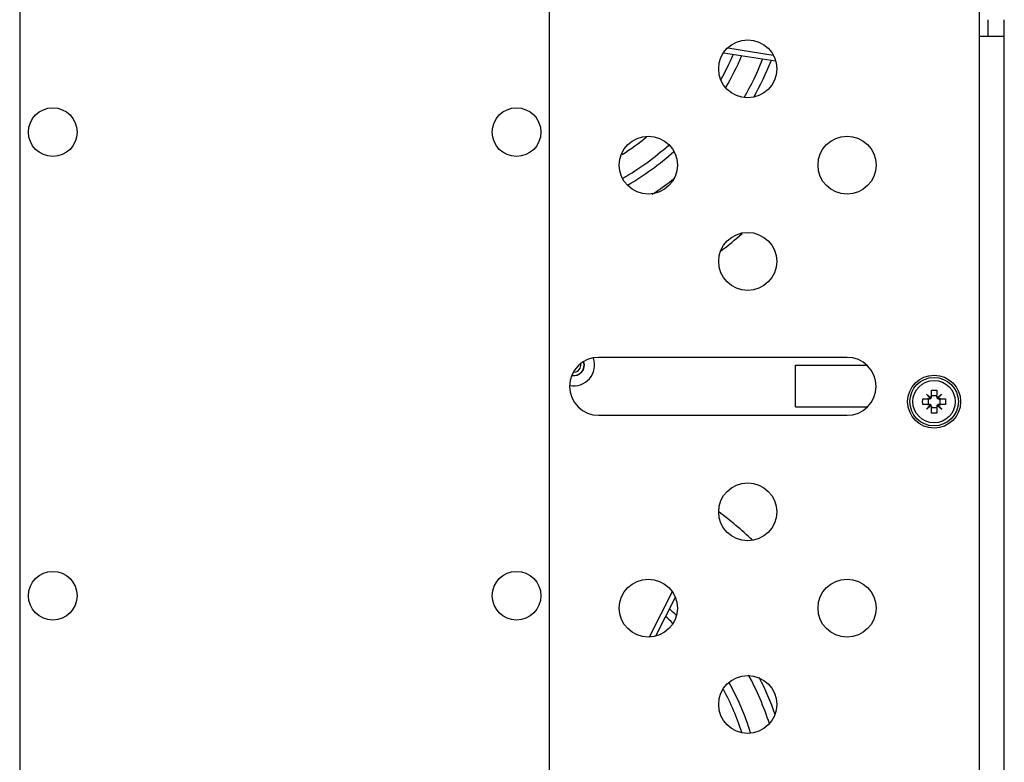
# Model space of a CAD drawing. Units: inches. Extents: x -36.5 to 40.4, y -0.6 to 75.
# Drawn here: x 1 to 8.4, y 58.1 to 63.7 of the extents above; entities that cross this region are included whole.
import ezdxf

# ---------------------------------------------------------------- set-up
doc = ezdxf.new("R2010")
doc.units = ezdxf.units.IN
doc.header["$LTSCALE"] = 1.21
doc.header["$MEASUREMENT"] = 0
doc.layers.get('0').update_dxf_attribs({"linetype": 'CONTINUOUS'})

msp = doc.modelspace()

# ---------------------------------------------------------------- linework, layer by layer
at = {"color": 7, "linetype": 'Continuous'}
for p, q in [((8.2579, 54.0694), (8.2579, 74.5694)), ((1.0129, 63.9614), (1.0129, 54.8014)), ((5.0129, 54.8014), (5.0129, 63.9614)), ((8.3216, 63.7307), (8.3216, 63.6074)), ((8.4449, 54.1939), (8.4449, 63.7307)), ((8.2579, 63.6074), (8.4449, 63.6074)), ((6.7178, 63.4179), (6.326, 63.4799)), ((6.6993, 63.4612), (6.357, 63.5154)), ((7.2579, 61.1819), (5.3829, 61.1819)), ((6.8699, 61.1224), (7.4042, 61.1224)), ((6.8699, 60.8084), (6.8699, 61.1224)), ((7.8864, 60.8758), (7.8576, 60.9047)), ((7.8946, 60.8972), (7.8946, 60.9334)), ((7.9352, 60.8924), (7.8946, 60.8924)), ((7.8946, 60.8827), (7.8946, 60.8924)), ((7.9352, 60.9334), (7.9352, 60.8972)), ((7.9352, 60.8827), (7.9352, 60.8924)), ((7.9433, 60.8758), (7.9722, 60.9047)), ((6.8699, 60.8084), (7.4087, 60.8084)), ((7.8288, 60.8677), (7.8651, 60.8677)), ((7.8651, 60.8271), (7.8288, 60.8271)), ((7.8864, 60.8189), (7.8576, 60.7901)), ((7.8796, 60.8677), (7.8699, 60.8677)), ((7.8699, 60.8677), (7.8699, 60.8271)), ((7.8796, 60.8271), (7.8699, 60.8271)), ((7.8946, 60.8121), (7.8946, 60.8024)), ((7.8946, 60.8024), (7.9352, 60.8024)), ((7.8946, 60.7613), (7.8946, 60.7976)), ((7.9352, 60.8121), (7.9352, 60.8024)), ((7.9352, 60.7976), (7.9352, 60.7613)), ((7.9433, 60.8189), (7.9722, 60.7901)), ((7.9502, 60.8677), (7.9599, 60.8677)), ((7.9502, 60.8271), (7.9599, 60.8271)), ((7.9599, 60.8271), (7.9599, 60.8677)), ((7.9647, 60.8677), (8.0009, 60.8677)), ((8.0009, 60.8271), (7.9647, 60.8271)), ((5.3829, 60.7444), (7.2579, 60.7444)), ((5.9375, 59.4123), (5.7632, 59.0702)), ((5.9599, 59.3683), (5.812, 59.0779))]:
    msp.add_line(p, q, dxfattribs=at)
for centre, radius in [((6.5079, 63.3604), 0.219), ((1.2629, 62.8824), 0.1836), ((4.7629, 62.8824), 0.1836), ((5.7579, 62.6334), 0.219), ((7.2579, 62.6334), 0.219), ((6.5079, 61.9064), 0.219), ((7.9149, 60.8474), 0.2), ((7.9149, 60.8474), 0.183), ((7.9149, 60.8474), 0.1601), ((6.5079, 60.0154), 0.219), ((1.2629, 59.3824), 0.1836), ((4.7629, 59.3824), 0.1836), ((5.7579, 59.2884), 0.219), ((7.2579, 59.2884), 0.219), ((6.5079, 58.5614), 0.219)]:
    msp.add_circle(centre, radius, dxfattribs=at)
for centre, radius, start, end in [((4.5899, 64.2444), 1.9688, 330.72884, 336.74383), ((4.5899, 64.2444), 2.0312, 329.71633, 337.19099), ((4.5899, 64.2444), 2.1875, 329.79148, 338.19709), ((4.5899, 64.2444), 2.25, 330.78212, 338.5604), ((4.5899, 64.2444), 1.8125, 302.41487, 309.58643), ((4.5899, 64.2444), 1.9688, 299.71552, 312.16817), ((4.5899, 64.2444), 2.0312, 299.86352, 312.03562), ((4.5899, 64.2444), 2.1875, 303.17743, 308.60894), ((4.5899, 64.2444), 2.837, 307.21804, 311.39211), ((5.3829, 60.9631), 0.2188, 90, 270), ((5.1967, 61.1228), 0.1555, 258.36062, 19.85545), ((7.2579, 60.9631), 0.2188, 270, 90), ((5.1967, 61.1228), 0.0787, 259.52931, 19.13461), ((5.1967, 61.1228), 0.077, 259.9748, 18.91466), ((5.1967, 61.1228), 0.052, 268.5674, 11.60323), ((7.8796, 60.8827), 0.015, 270, 0), ((7.9502, 60.8827), 0.015, 180, 270), ((7.8796, 60.8121), 0.015, 0, 90), ((7.9502, 60.8121), 0.015, 90, 180), ((4.5899, 57.7444), 2.837, 46.53324, 53.19943), ((4.5899, 57.7444), 2.0312, 47.16432, 49.2235), ((4.5899, 57.7444), 1.9688, 46.54926, 48.7686), ((4.5899, 57.7444), 1.8125, 47.43286, 47.52089), ((4.5899, 57.7444), 2.0312, 17.24454, 28.88531), ((4.5899, 57.7444), 2.1875, 17.88269, 28.34537), ((4.5899, 57.7444), 2.25, 19.15352, 26.97747), ((4.5899, 57.7444), 1.9688, 17.971, 28.15426)]:
    msp.add_arc(centre, radius, start, end, dxfattribs=at)
for points, knots in [([(7.8576, 60.9047), (7.8613, 60.9017), (7.8684, 60.8958), (7.8786, 60.8873), (7.8851, 60.8818), (7.8883, 60.8791)], [0, 0, 0, 0, 0.01425919, 0.02753818, 0.03994154, 0.03994154, 0.03994154, 0.03994154]), ([(7.8832, 60.874), (7.8812, 60.8763), (7.8772, 60.881), (7.871, 60.8884), (7.8644, 60.8963), (7.8599, 60.9018), (7.8576, 60.9047)], [0, 0, 0, 0, 0.00903835, 0.01867043, 0.02895175, 0.03994159, 0.03994159, 0.03994159, 0.03994159]), ([(7.8832, 60.874), (7.8823, 60.8733), (7.8803, 60.8719), (7.8771, 60.8702), (7.8735, 60.8688), (7.8694, 60.8679), (7.8665, 60.8677), (7.8651, 60.8677)], [0, 0, 0, 0, 0.00348262, 0.00710763, 0.0109654, 0.01510702, 0.01954514, 0.01954514, 0.01954514, 0.01954514]), ([(7.8864, 60.8758), (7.8861, 60.8756), (7.8854, 60.8752), (7.8843, 60.8746), (7.8836, 60.8742), (7.8832, 60.874)], [0, 0, 0, 0, 0.001213853, 0.002452702, 0.003717528, 0.003717528, 0.003717528, 0.003717528]), ([(7.8883, 60.8791), (7.8881, 60.8787), (7.8877, 60.8779), (7.8871, 60.8769), (7.8867, 60.8762), (7.8864, 60.8758)], [0, 0, 0, 0, 0.001265103, 0.002503951, 0.003717528, 0.003717528, 0.003717528, 0.003717528]), ([(7.8946, 60.8972), (7.8946, 60.8958), (7.8944, 60.893), (7.8935, 60.889), (7.8921, 60.8853), (7.8904, 60.882), (7.889, 60.88), (7.8883, 60.8791)], [0, 0, 0, 0, 0.00428756, 0.00834364, 0.01219755, 0.01591458, 0.01954534, 0.01954534, 0.01954534, 0.01954534]), ([(7.8946, 60.9334), (7.8991, 60.9335), (7.9081, 60.9336), (7.9216, 60.9336), (7.9307, 60.9335), (7.9352, 60.9334)], [0, 0, 0, 0, 0.01357769, 0.02702446, 0.04060215, 0.04060215, 0.04060215, 0.04060215]), ([(7.9415, 60.8791), (7.9408, 60.88), (7.9394, 60.882), (7.9376, 60.8853), (7.9363, 60.889), (7.9354, 60.893), (7.9352, 60.8958), (7.9352, 60.8972)], [0, 0, 0, 0, 0.0036309, 0.00734684, 0.01119938, 0.01525629, 0.01954534, 0.01954534, 0.01954534, 0.01954534]), ([(7.9415, 60.8791), (7.9438, 60.881), (7.9485, 60.8851), (7.9559, 60.8913), (7.9638, 60.8979), (7.9693, 60.9023), (7.9722, 60.9047)], [0, 0, 0, 0, 0.00903834, 0.01867042, 0.02895174, 0.03994159, 0.03994159, 0.03994159, 0.03994159]), ([(7.9433, 60.8758), (7.9431, 60.8762), (7.9427, 60.8769), (7.9421, 60.8779), (7.9417, 60.8787), (7.9415, 60.8791)], [0, 0, 0, 0, 0.001213853, 0.002452701, 0.003717528, 0.003717528, 0.003717528, 0.003717528]), ([(7.9466, 60.874), (7.9462, 60.8742), (7.9454, 60.8746), (7.9444, 60.8752), (7.9437, 60.8756), (7.9433, 60.8758)], [0, 0, 0, 0, 0.001265105, 0.002503951, 0.003717528, 0.003717528, 0.003717528, 0.003717528]), ([(7.9722, 60.9047), (7.9692, 60.901), (7.9633, 60.8939), (7.9548, 60.8837), (7.9493, 60.8771), (7.9466, 60.874)], [0, 0, 0, 0, 0.01425919, 0.02753818, 0.03994154, 0.03994154, 0.03994154, 0.03994154]), ([(7.9647, 60.8677), (7.9632, 60.8677), (7.9603, 60.8679), (7.9563, 60.8688), (7.9527, 60.8702), (7.9494, 60.8719), (7.9475, 60.8733), (7.9466, 60.874)], [0, 0, 0, 0, 0.00445132, 0.00859967, 0.01245825, 0.01607658, 0.01954512, 0.01954512, 0.01954512, 0.01954512]), ([(7.8286, 60.8474), (7.8286, 60.8508), (7.8287, 60.8576), (7.8288, 60.8643), (7.8288, 60.8677)], [0, 0, 0, 0, 0.01025213, 0.02030113, 0.02030113, 0.02030113, 0.02030113]), ([(7.8288, 60.8271), (7.8288, 60.8304), (7.8287, 60.8372), (7.8286, 60.844), (7.8286, 60.8474)], [0, 0, 0, 0, 0.0100813, 0.02030113, 0.02030113, 0.02030113, 0.02030113]), ([(7.8576, 60.7901), (7.8606, 60.7938), (7.8664, 60.8009), (7.875, 60.8111), (7.8805, 60.8176), (7.8832, 60.8207)], [0, 0, 0, 0, 0.01425919, 0.02753818, 0.03994154, 0.03994154, 0.03994154, 0.03994154]), ([(7.8883, 60.8157), (7.886, 60.8137), (7.8812, 60.8097), (7.8738, 60.8035), (7.8659, 60.7969), (7.8604, 60.7924), (7.8576, 60.7901)], [0, 0, 0, 0, 0.00903834, 0.01867042, 0.02895174, 0.03994159, 0.03994159, 0.03994159, 0.03994159]), ([(7.8651, 60.8271), (7.8665, 60.8271), (7.8694, 60.8268), (7.8735, 60.8259), (7.8771, 60.8245), (7.8803, 60.8228), (7.8823, 60.8215), (7.8832, 60.8207)], [0, 0, 0, 0, 0.00445132, 0.00859966, 0.01245824, 0.01607658, 0.01954512, 0.01954512, 0.01954512, 0.01954512]), ([(7.8832, 60.8207), (7.8836, 60.8206), (7.8843, 60.8202), (7.8854, 60.8196), (7.8861, 60.8191), (7.8864, 60.8189)], [0, 0, 0, 0, 0.001265104, 0.002503951, 0.003717528, 0.003717528, 0.003717528, 0.003717528]), ([(7.8864, 60.8189), (7.8867, 60.8186), (7.8871, 60.8179), (7.8877, 60.8168), (7.8881, 60.8161), (7.8883, 60.8157)], [0, 0, 0, 0, 0.001213852, 0.002452701, 0.003717528, 0.003717528, 0.003717528, 0.003717528]), ([(7.8883, 60.8157), (7.889, 60.8147), (7.8904, 60.8127), (7.8921, 60.8094), (7.8935, 60.8058), (7.8944, 60.8018), (7.8946, 60.799), (7.8946, 60.7976)], [0, 0, 0, 0, 0.0036309, 0.00734684, 0.01119938, 0.01525629, 0.01954534, 0.01954534, 0.01954534, 0.01954534]), ([(7.9352, 60.7976), (7.9352, 60.799), (7.9354, 60.8018), (7.9363, 60.8058), (7.9376, 60.8094), (7.9394, 60.8127), (7.9408, 60.8147), (7.9415, 60.8157)], [0, 0, 0, 0, 0.00428756, 0.00834363, 0.01219755, 0.01591458, 0.01954534, 0.01954534, 0.01954534, 0.01954534]), ([(7.9415, 60.8157), (7.9417, 60.8161), (7.9421, 60.8168), (7.9427, 60.8179), (7.9431, 60.8186), (7.9433, 60.8189)], [0, 0, 0, 0, 0.001265113, 0.00250396, 0.003717528, 0.003717528, 0.003717528, 0.003717528]), ([(7.9722, 60.7901), (7.9685, 60.7931), (7.9614, 60.7989), (7.9512, 60.8075), (7.9446, 60.813), (7.9415, 60.8157)], [0, 0, 0, 0, 0.01425985, 0.02753877, 0.03994154, 0.03994154, 0.03994154, 0.03994154]), ([(7.9433, 60.8189), (7.9437, 60.8191), (7.9444, 60.8196), (7.9454, 60.8202), (7.9462, 60.8206), (7.9466, 60.8207)], [0, 0, 0, 0, 0.001213843, 0.002452691, 0.003717528, 0.003717528, 0.003717528, 0.003717528]), ([(7.9466, 60.8207), (7.9475, 60.8215), (7.9494, 60.8228), (7.9527, 60.8245), (7.9563, 60.8259), (7.9604, 60.8268), (7.9632, 60.8271), (7.9647, 60.8271)], [0, 0, 0, 0, 0.00348262, 0.00710763, 0.0109654, 0.01510702, 0.01954514, 0.01954514, 0.01954514, 0.01954514]), ([(7.9466, 60.8207), (7.9485, 60.8185), (7.9526, 60.8137), (7.9588, 60.8063), (7.9654, 60.7984), (7.9699, 60.7929), (7.9722, 60.7901)], [0, 0, 0, 0, 0.00903789, 0.01866973, 0.02895116, 0.03994159, 0.03994159, 0.03994159, 0.03994159]), ([(8.0009, 60.8677), (8.001, 60.8643), (8.0011, 60.8575), (8.0011, 60.8508), (8.0011, 60.8474)], [0, 0, 0, 0, 0.0100813, 0.02030113, 0.02030113, 0.02030113, 0.02030113]), ([(8.0011, 60.8474), (8.0011, 60.844), (8.0011, 60.8372), (8.001, 60.8304), (8.0009, 60.8271)], [0, 0, 0, 0, 0.01025213, 0.02030113, 0.02030113, 0.02030113, 0.02030113]), ([(7.9352, 60.7613), (7.9307, 60.7612), (7.9216, 60.7611), (7.9081, 60.7611), (7.8991, 60.7612), (7.8946, 60.7613)], [0, 0, 0, 0, 0.01357769, 0.02702446, 0.04060215, 0.04060215, 0.04060215, 0.04060215])]:
    msp.add_open_spline(points, degree=3, knots=knots, dxfattribs=at)

doc.saveas('drawing.dxf')
